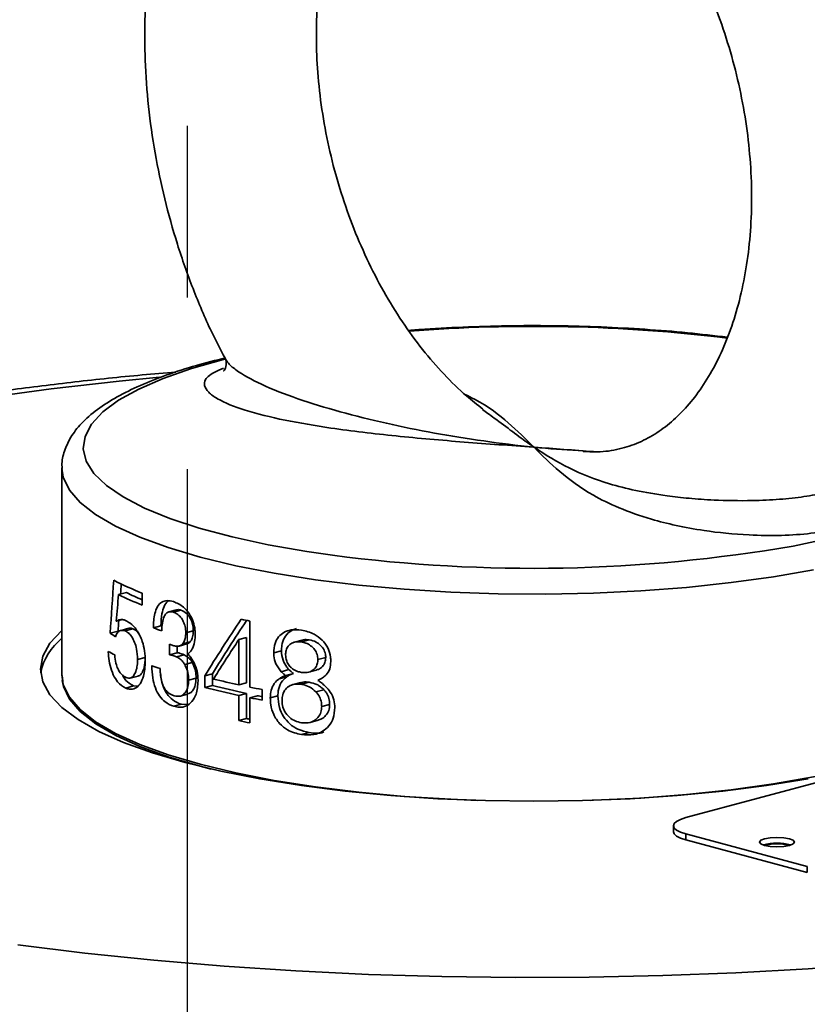
# Model space of a CAD drawing. Units: inches. Extents: x 0.5 to 33.5, y 0.5 to 21.
# Drawn here: x 29.4 to 29.8, y 19.6 to 20.2 of the extents above; entities that cross this region are included whole.
import ezdxf

# ---------------------------------------------------------------- set-up
doc = ezdxf.new("R2010")
doc.units = ezdxf.units.IN
doc.header["$MEASUREMENT"] = 0
doc.linetypes.add('CENTERX2', pattern=[0.8, 0.5, -0.1, 0.1, -0.1])

msp = doc.modelspace()

# ---------------------------------------------------------------- linework, layer by layer
at = {"color": 7, "linetype": 'CENTERX2'}
msp.add_line((29.47131, 19.45182), (29.47131, 20.35726), dxfattribs=at)
at = {"color": 7, "linetype": 'Continuous', "lineweight": 35}
for p, q in [((29.64533, 19.98493), (29.64304, 19.9866)), ((29.7018, 19.96242), (29.69883, 19.96264)), ((29.39806, 19.95267), (29.39806, 19.83205)), ((29.43563, 19.87999), (29.43104, 19.87876)), ((29.4448, 19.8796), (29.4448, 19.87266)), ((29.46474, 19.86987), (29.46034, 19.86869)), ((29.46739, 19.8697), (29.46299, 19.86852)), ((29.43338, 19.86422), (29.42973, 19.86324)), ((29.42985, 19.86332), (29.42973, 19.86324)), ((29.43323, 19.86423), (29.42985, 19.86332)), ((29.45577, 19.86057), (29.45134, 19.85938)), ((29.50754, 19.86339), (29.50754, 19.82485)), ((29.4308, 19.85754), (29.42616, 19.85629)), ((29.43704, 19.85914), (29.43248, 19.85792)), ((29.4394, 19.85888), (29.43486, 19.85767)), ((29.47459, 19.85773), (29.4702, 19.85655)), ((29.46074, 19.84376), (29.46074, 19.84993)), ((29.46514, 19.84871), (29.46514, 19.84494)), ((29.46635, 19.84882), (29.47075, 19.85)), ((29.4727, 19.85119), (29.46831, 19.85002)), ((29.50558, 19.85377), (29.50117, 19.85259)), ((29.50117, 19.82618), (29.50117, 19.85259)), ((29.50558, 19.85377), (29.50558, 19.82736)), ((29.53802, 19.85225), (29.53348, 19.85103)), ((29.54216, 19.85239), (29.5376, 19.85117)), ((29.46514, 19.84494), (29.46074, 19.84376)), ((29.46921, 19.84369), (29.46481, 19.84251)), ((29.52594, 19.84602), (29.52146, 19.84483)), ((29.44659, 19.84217), (29.4421, 19.84096)), ((29.47399, 19.83918), (29.4696, 19.838)), ((29.55176, 19.84214), (29.54715, 19.8409)), ((29.39827, 19.83166), (29.39856, 19.82864)), ((29.43787, 19.83013), (29.44239, 19.83134)), ((29.48573, 19.83271), (29.48134, 19.83153)), ((29.48134, 19.8247), (29.48134, 19.83153)), ((29.48573, 19.83271), (29.48573, 19.82588)), ((29.53034, 19.83506), (29.52584, 19.83385)), ((29.53288, 19.83283), (29.52837, 19.83162)), ((29.54178, 19.83359), (29.54635, 19.83481)), ((29.43975, 19.82557), (29.43521, 19.82436)), ((29.43975, 19.82557), (29.44195, 19.82539)), ((29.47622, 19.83005), (29.47183, 19.82887)), ((29.48573, 19.82588), (29.48134, 19.8247)), ((29.50558, 19.82736), (29.50117, 19.82618)), ((29.52906, 19.83088), (29.52457, 19.82968)), ((29.53723, 19.82758), (29.53269, 19.82637)), ((29.54213, 19.82773), (29.53758, 19.82651)), ((29.4669, 19.81962), (29.4713, 19.8208)), ((29.50558, 19.8212), (29.50117, 19.82001)), ((29.50117, 19.80537), (29.50117, 19.82001)), ((29.50558, 19.8212), (29.50558, 19.80655)), ((29.51197, 19.81988), (29.50754, 19.81869)), ((29.51474, 19.82345), (29.51474, 19.81728)), ((29.5239, 19.81988), (29.51943, 19.81868)), ((29.55065, 19.82339), (29.54604, 19.82216)), ((29.4677, 19.81487), (29.4633, 19.8137)), ((29.4677, 19.81487), (29.47157, 19.81476)), ((29.50754, 19.81869), (29.50754, 19.80404)), ((29.55402, 19.81485), (29.5494, 19.81361)), ((30.00908, 19.81517), (29.76159, 19.74887)), ((29.50558, 19.80655), (29.50117, 19.80537)), ((29.54275, 19.80437), (29.54732, 19.8056)), ((29.54213, 19.79844), (29.53758, 19.79722)), ((29.75427, 19.74413), (29.75427, 19.74066)), ((29.76159, 19.7394), (29.8323, 19.72045)), ((29.76159, 19.7394), (29.76159, 19.73593)), ((29.76159, 19.73593), (29.8323, 19.71698)), ((29.8323, 19.71698), (29.8323, 19.72045))]:
    msp.add_line(p, q, dxfattribs=at)
at = {"color": 7, "linetype": 'Continuous', "lineweight": 35, "flags": 128}
for points in [[(29.55561, 19.90169), (29.54079, 19.90384), (29.51816, 19.90781), (29.49718, 19.91238), (29.47806, 19.9175), (29.46101, 19.92312), (29.44621, 19.92918), (29.43381, 19.93562), (29.42395, 19.94236), (29.41673, 19.94934), (29.41222, 19.95648), (29.41048, 19.96371), (29.41153, 19.97095), (29.41535, 19.97812), (29.42189, 19.98515), (29.4311, 19.99196), (29.44288, 19.99848), (29.4571, 20.00464), (29.4736, 20.01038), (29.49222, 20.01563), (29.49291, 20.01581)], [(29.45485, 20.00534), (29.43136, 20.00304), (29.39177, 19.99855), (29.35333, 19.99339)], [(29.88457, 20.00632), (29.89281, 20.00314), (29.90642, 19.99688), (29.91757, 19.99028), (29.92612, 19.98341), (29.93199, 19.97634), (29.93512, 19.96914), (29.93547, 19.9619), (29.93303, 19.95469), (29.92784, 19.94758), (29.91995, 19.94065), (29.90945, 19.93398), (29.89643, 19.92763), (29.88105, 19.92167), (29.86347, 19.91617), (29.84386, 19.91118), (29.824, 19.90705)], [(29.83583, 19.89329), (29.81257, 19.88918), (29.78788, 19.88573), (29.76201, 19.88296), (29.73523, 19.8809), (29.70781, 19.87959), (29.68003, 19.87902), (29.65218, 19.87921), (29.62455, 19.88015), (29.59741, 19.88184), (29.57105, 19.88425), (29.54574, 19.88737), (29.52173, 19.89116), (29.49928, 19.89557), (29.47861, 19.90058), (29.45993, 19.90611), (29.44345, 19.91213), (29.42931, 19.91856), (29.41768, 19.92534), (29.40867, 19.9324), (29.40238, 19.93967), (29.39886, 19.94708), (29.39806, 19.95242)], [(29.83279, 19.77138), (29.80859, 19.76749), (29.78308, 19.76426), (29.75652, 19.76171), (29.72915, 19.75988), (29.70124, 19.75877), (29.67306, 19.7584), (29.64488, 19.75877), (29.61697, 19.75988), (29.58961, 19.76171), (29.56304, 19.76426), (29.53754, 19.76749), (29.51334, 19.77138), (29.49067, 19.77588), (29.46977, 19.78096), (29.45082, 19.78656), (29.43402, 19.79263), (29.41951, 19.79911), (29.40745, 19.80595), (29.39794, 19.81306), (29.39109, 19.82039), (29.38695, 19.82787), (29.38556, 19.83542), (29.38695, 19.84297), (29.39109, 19.85045), (29.39794, 19.85778), (29.39806, 19.85789)], [(29.64016, 19.7589), (29.62455, 19.75953), (29.59741, 19.76122), (29.57105, 19.76363), (29.54574, 19.76675), (29.52173, 19.77053), (29.49928, 19.77495), (29.47861, 19.77995), (29.45993, 19.78549), (29.44345, 19.79151), (29.42931, 19.79794), (29.41768, 19.80472), (29.40867, 19.81178), (29.40238, 19.81905), (29.39886, 19.82645), (29.39806, 19.83205)], [(29.94806, 19.83205), (29.94797, 19.83018), (29.94586, 19.82274), (29.94094, 19.81539), (29.93328, 19.80822), (29.92295, 19.80129), (29.91005, 19.79467), (29.89472, 19.78844), (29.87712, 19.78266), (29.85742, 19.77738), (29.83583, 19.77266), (29.81257, 19.76856), (29.78788, 19.7651), (29.76201, 19.76233), (29.73523, 19.76028), (29.70781, 19.75896), (29.70596, 19.7589)], [(29.39824, 19.82872), (29.39891, 19.8253), (29.40243, 19.8179), (29.40873, 19.81063), (29.41774, 19.80357), (29.42937, 19.79679), (29.44349, 19.79036), (29.45998, 19.78434), (29.47865, 19.77881), (29.48493, 19.77718)], [(29.76159, 19.74887), (29.75848, 19.74785), (29.75617, 19.74669), (29.75475, 19.74544), (29.75427, 19.74413), (29.75475, 19.74282), (29.75617, 19.74157), (29.75848, 19.74041), (29.76159, 19.7394)], [(29.76159, 19.73593), (29.75848, 19.73694), (29.75617, 19.7381), (29.75475, 19.73936), (29.75427, 19.74066)], [(29.82183, 19.73659), (29.81853, 19.73718), (29.81462, 19.73739), (29.81072, 19.73718), (29.80741, 19.73659), (29.8052, 19.73571), (29.80442, 19.73466), (29.8052, 19.73361), (29.80741, 19.73273), (29.81072, 19.73213), (29.81462, 19.73193), (29.81853, 19.73213), (29.82183, 19.73273), (29.82405, 19.73361), (29.82482, 19.73466), (29.82405, 19.73571), (29.82183, 19.73659)], [(29.3724, 19.67479), (29.41143, 19.66996), (29.45154, 19.66581), (29.49255, 19.66236), (29.53431, 19.65961), (29.57664, 19.65759), (29.61937, 19.6563), (29.66231, 19.65575), (29.7053, 19.65593), (29.74816, 19.65686), (29.79071, 19.65851), (29.83278, 19.66089), (29.87419, 19.66399), (29.91477, 19.6678), (29.95436, 19.67229), (29.99279, 19.67746), (30.02991, 19.68327), (30.06557, 19.68971), (30.09961, 19.69674), (30.13189, 19.70435), (30.1623, 19.71249)]]:
    msp.add_lwpolyline(points, dxfattribs=at)
at = {"color": 7, "linetype": 'Continuous', "lineweight": 35}
for centre, radius, start, end in [((29.67267, 19.09825), 0.93677, 83.07605, 94.43125), ((29.67219, 20.78759), 0.89353, 262.50317, 279.78198), ((29.50995, 20.04477), 0.17755, 242.59631, 248.47529), ((29.51306, 20.04506), 0.18542, 243.74653, 248.39833), ((29.51094, 20.02975), 0.16763, 243.30209, 246.76213), ((29.61481, 20.3947), 0.54203, 258.04087, 258.58574), ((29.5436, 20.11215), 0.26909, 249.94815, 251.04881), ((29.41968, 19.82622), 0.03469, 128.54364, 168.47029), ((29.49, 19.96193), 0.13315, 240.80453, 242.64253), ((29.54187, 20.08495), 0.26394, 249.71891, 250.83476), ((29.60117, 20.27087), 0.45972, 255.45695, 257.9996), ((29.60225, 20.29826), 0.48278, 256.11359, 257.91525), ((29.59914, 20.27844), 0.46878, 255.44586, 257.93641), ((29.62094, 20.38664), 0.57311, 258.5875, 259.32083), ((29.62086, 20.36281), 0.55375, 258.65915, 258.95145), ((29.62094, 20.38047), 0.57311, 258.5875, 259.32083), ((29.61411, 20.33199), 0.53859, 257.89522, 258.58705), ((29.61384, 20.31382), 0.51869, 257.95347, 258.17424), ((29.81462, 19.70576), 0.02829, 73.81933, 106.18067), ((29.81462, 19.71), 0.0236, 73.34726, 106.65274)]:
    msp.add_arc(centre, radius, start, end, dxfattribs=at)
for centre, major_axis, ratio, start_param, end_param in [((29.67306, 20.53839), (0.20142, 1.9568), 0.095684, 1.919915, 1.936681), ((29.67306, 20.53839), (0.19687, 1.91268), 0.095684, 1.929292, 1.932552), ((29.67306, 20.39053), (0.20334, 1.61254), 0.114817, 1.908187, 1.918355), ((29.67306, 20.53839), (0.19687, 1.91268), 0.095684, 1.941168, 1.944577), ((29.67306, 19.87917), (0.25649, 0.31272), 0.317157, 1.870898, 1.97325), ((29.67306, 19.87917), (0.25071, 0.30567), 0.317157, 1.874055, 1.972928), ((29.67306, 19.88289), (0.27496, -0.01418), 0.313639, 3.613751, 3.638294), ((29.67306, 19.86907), (0.25621, 0.31486), 0.317313, 1.874191, 1.943675), ((29.67306, 19.8689), (0.25563, 0.31924), 0.317567, 1.937928, 1.939429)]:
    msp.add_ellipse(centre, major_axis=major_axis, ratio=ratio, start_param=start_param, end_param=end_param, dxfattribs=at)
for points, knots in [([(29.85339, 19.94361), (29.85559, 19.94676), (29.86211, 19.95608), (29.87115, 19.97337), (29.88056, 19.99523), (29.88815, 20.01858), (29.89393, 20.0431), (29.89784, 20.06859), (29.89985, 20.09481), (29.89998, 20.12153), (29.89822, 20.14853), (29.8946, 20.17558), (29.88917, 20.20247), (29.88197, 20.229), (29.87304, 20.25495), (29.86246, 20.28012), (29.8503, 20.30431), (29.83663, 20.32733), (29.82154, 20.34898), (29.80512, 20.36907), (29.78749, 20.38742), (29.76876, 20.40383), (29.7491, 20.41813), (29.72867, 20.43015), (29.70769, 20.43974), (29.68637, 20.4468), (29.66497, 20.45127), (29.6437, 20.45314), (29.6228, 20.45244), (29.60244, 20.44924), (29.5828, 20.4436), (29.56402, 20.43563), (29.54624, 20.42541), (29.52957, 20.41303), (29.51411, 20.39857), (29.49996, 20.38211), (29.48724, 20.36375), (29.47606, 20.34362), (29.46652, 20.32186), (29.45873, 20.29867), (29.45274, 20.27426), (29.44865, 20.24886), (29.44658, 20.22555), (29.44637, 20.21067), (29.44629, 20.20467)], [0, 0, 0, 0, 0.012272, 0.036358, 0.06069, 0.085208, 0.109848, 0.134556, 0.159288, 0.184016, 0.208732, 0.233435, 0.25813, 0.282828, 0.307539, 0.332271, 0.357036, 0.381844, 0.406701, 0.431606, 0.456552, 0.481504, 0.506416, 0.53122, 0.555839, 0.580195, 0.604229, 0.627916, 0.651275, 0.674366, 0.697281, 0.720124, 0.742977, 0.765951, 0.789136, 0.812598, 0.836361, 0.860417, 0.884725, 0.909226, 0.933855, 0.958558, 0.983289, 1, 1, 1, 1]), ([(29.54629, 20.20467), (29.54633, 20.20822), (29.54645, 20.21871), (29.54783, 20.2356), (29.55089, 20.25477), (29.55537, 20.27262), (29.56112, 20.28894), (29.56799, 20.30355), (29.5758, 20.31632), (29.5844, 20.32719), (29.59367, 20.33615), (29.60357, 20.34326), (29.61423, 20.34854), (29.62584, 20.35194), (29.63798, 20.35313), (29.6504, 20.35221), (29.66299, 20.34938), (29.67619, 20.34442), (29.68989, 20.33716), (29.70348, 20.32784), (29.71682, 20.31651), (29.72975, 20.30325), (29.74206, 20.28818), (29.75359, 20.27146), (29.76415, 20.25329), (29.77358, 20.23387), (29.78173, 20.21345), (29.78849, 20.19229), (29.79376, 20.17067), (29.79747, 20.14889), (29.79958, 20.12723), (29.80008, 20.106), (29.799, 20.08548), (29.79639, 20.06594), (29.79235, 20.04764), (29.787, 20.0308), (29.78048, 20.01562), (29.77296, 20.00224), (29.7646, 19.99075), (29.75554, 19.98117), (29.74584, 19.97347), (29.73546, 19.96758), (29.72416, 19.9636), (29.71302, 19.96162), (29.70512, 19.962), (29.70177, 19.96216)], [0, 0, 0, 0, 0.0116821, 0.0345393, 0.0573206, 0.0800286, 0.1026894, 0.1253473, 0.1480792, 0.1710289, 0.1944239, 0.218601, 0.244005, 0.2710235, 0.2993191, 0.3235144, 0.3465626, 0.3710473, 0.394705, 0.4178889, 0.440846, 0.4637203, 0.4865825, 0.5094697, 0.5324034, 0.5553871, 0.578413, 0.6014667, 0.62453, 0.6475807, 0.670594, 0.6935515, 0.7164382, 0.7392455, 0.7619756, 0.7846472, 0.8073018, 0.8299971, 0.8528558, 0.8760749, 0.8999535, 0.9249065, 0.9513812, 0.9793872, 1, 1, 1, 1]), ([(29.44629, 20.20467), (29.44634, 20.19981), (29.4465, 20.18603), (29.44823, 20.16311), (29.45203, 20.13607), (29.45767, 20.1092), (29.46505, 20.08272), (29.47421, 20.05688), (29.48352, 20.03468), (29.49039, 20.02164), (29.49308, 20.01654)], [0, 0, 0, 0, 0.0757734, 0.2149389, 0.3540103, 0.4930457, 0.6320991, 0.7712313, 0.910491, 1, 1, 1, 1]), ([(29.64328, 19.98687), (29.64007, 19.98933), (29.63242, 19.9952), (29.62057, 20.00685), (29.60803, 20.02128), (29.59623, 20.03749), (29.58533, 20.0552), (29.57551, 20.07424), (29.56693, 20.09436), (29.5597, 20.1153), (29.55393, 20.1368), (29.5497, 20.15857), (29.54712, 20.17991), (29.54633, 20.19525), (29.54629, 20.20328), (29.54629, 20.20467)], [0, 0, 0, 0, 0.060722, 0.144702, 0.228583, 0.312509, 0.396589, 0.480853, 0.565285, 0.649838, 0.734449, 0.819047, 0.903532, 0.983388, 1, 1, 1, 1]), ([(29.78579, 20.0287), (29.77809, 20.0296), (29.76244, 20.03143), (29.73776, 20.03339), (29.71233, 20.03476), (29.68653, 20.03544), (29.66061, 20.03547), (29.63485, 20.03477), (29.61458, 20.03382), (29.60323, 20.03287), (29.60011, 20.03261)], [0, 0, 0, 0, 0.13218, 0.268455, 0.404589, 0.540637, 0.676644, 0.812653, 0.94869, 1, 1, 1, 1]), ([(29.49331, 20.01669), (29.48756, 20.01523), (29.47537, 20.01214), (29.45885, 20.00676), (29.44339, 20.00068), (29.42987, 19.99401), (29.41833, 19.98667), (29.40943, 19.97891), (29.40307, 19.97081), (29.39941, 19.96262), (29.3978, 19.95627), (29.3982, 19.95289), (29.39827, 19.95228)], [0, 0, 0, 0, 0.103425, 0.219524, 0.33646, 0.454579, 0.574286, 0.695624, 0.798315, 0.891918, 0.980812, 1, 1, 1, 1]), ([(29.49314, 20.01623), (29.49341, 20.0157), (29.49402, 20.01448), (29.49368, 20.01058), (29.49217, 20.00892), (29.4924, 20.0091), (29.49246, 20.00914)], [0, 0, 0, 0, 0.2689224, 0.6139145, 0.9029351, 1, 1, 1, 1]), ([(29.49313, 20.01656), (29.49354, 20.01574), (29.49469, 20.01343), (29.50101, 20.00818), (29.51413, 20.00083), (29.53526, 19.99264), (29.5601, 19.98506), (29.58695, 19.97839), (29.6245, 19.97078), (29.65354, 19.96669), (29.67298, 19.96463), (29.67306, 19.96462)], [0, 0, 0, 0, 0.0316311, 0.08845, 0.2030365, 0.3301012, 0.4606049, 0.5943919, 0.7282665, 0.998911, 1, 1, 1, 1]), ([(29.67306, 19.96462), (29.67298, 19.96462), (29.65942, 19.9656), (29.63236, 19.96753), (29.59253, 19.97097), (29.55726, 19.97515), (29.52749, 19.98018), (29.50444, 19.98582), (29.49005, 19.99155), (29.48314, 19.99657), (29.48043, 20.00097), (29.48181, 20.00599), (29.48867, 20.00907), (29.4921, 20.01061)], [0, 0, 0, 0, 0.000843, 0.146077, 0.29127, 0.435767, 0.546048, 0.655939, 0.758513, 0.81049, 0.862366, 0.931203, 1, 1, 1, 1]), ([(29.46442, 20.00838), (29.45787, 20.00783), (29.43796, 20.00619), (29.40552, 20.00273), (29.36719, 19.99804), (29.32992, 19.99269), (29.29376, 19.98672), (29.25884, 19.98013), (29.22526, 19.97293), (29.1931, 19.96512), (29.16244, 19.9567), (29.13336, 19.94765), (29.1059, 19.93795), (29.08011, 19.92754), (29.05602, 19.91636), (29.03368, 19.90427), (29.01319, 19.89113), (28.99554, 19.87739), (28.98091, 19.86333), (28.9693, 19.84936), (28.96014, 19.83507), (28.95321, 19.82044), (28.94856, 19.805), (28.94626, 19.79301), (28.9464, 19.78615), (28.94642, 19.7849)], [0, 0, 0, 0, 0.023272, 0.070752, 0.118298, 0.165928, 0.213663, 0.261526, 0.30955, 0.357772, 0.406241, 0.455021, 0.504187, 0.553838, 0.604084, 0.655027, 0.706679, 0.75869, 0.803616, 0.845224, 0.883807, 0.920065, 0.954752, 0.991716, 1, 1, 1, 1]), ([(29.63284, 19.99533), (29.63476, 19.99441), (29.64562, 19.98923), (29.65851, 19.97885), (29.66827, 19.9694), (29.67304, 19.96464), (29.67306, 19.96462)], [0, 0, 0, 0, 0.096205, 0.546487, 0.998004, 1, 1, 1, 1]), ([(29.67306, 19.96462), (29.67303, 19.96464), (29.66633, 19.96918), (29.65812, 19.97561), (29.64776, 19.98315), (29.64533, 19.98493)], [0, 0, 0, 0, 0.003518, 0.76553, 1, 1, 1, 1]), ([(29.67306, 19.96462), (29.67309, 19.9646), (29.67979, 19.96006), (29.6932, 19.95201), (29.71245, 19.9443), (29.73189, 19.9393), (29.74756, 19.93656), (29.76321, 19.93477), (29.77937, 19.93363), (29.79743, 19.93329), (29.81578, 19.9341), (29.83056, 19.93568), (29.83885, 19.93729), (29.84365, 19.93855), (29.84823, 19.93989), (29.85139, 19.94149), (29.85326, 19.94298), (29.85325, 19.94339), (29.85325, 19.9437)], [0, 0, 0, 0, 0.000838, 0.182436, 0.364903, 0.463123, 0.562636, 0.621482, 0.681441, 0.762682, 0.81551, 0.863948, 0.911514, 0.911657, 0.93087, 0.980161, 0.984724, 1, 1, 1, 1]), ([(29.69883, 19.96264), (29.69034, 19.96317), (29.68177, 19.9637), (29.67314, 19.96461), (29.67306, 19.96462)], [0, 0, 0, 0, 0.990974, 1, 1, 1, 1]), ([(29.67306, 19.96462), (29.67314, 19.96461), (29.68472, 19.96378), (29.69627, 19.96291), (29.70774, 19.96205)], [0, 0, 0, 0, 0.006757, 1, 1, 1, 1]), ([(29.85271, 19.93834), (29.85437, 19.93771), (29.85893, 19.93598), (29.86284, 19.93265), (29.8658, 19.92827), (29.86401, 19.9233), (29.85695, 19.91942), (29.84696, 19.91642), (29.83486, 19.91424), (29.81699, 19.91302), (29.7952, 19.91333), (29.77411, 19.91551), (29.75557, 19.91894), (29.73849, 19.9233), (29.72199, 19.92921), (29.70344, 19.93846), (29.68731, 19.95034), (29.67786, 19.95984), (29.67308, 19.9646), (29.67306, 19.96462)], [0, 0, 0, 0, 0.022619, 0.0620872, 0.1014785, 0.1537496, 0.2062917, 0.225235, 0.2720758, 0.3188128, 0.3684429, 0.4421934, 0.4939302, 0.5457569, 0.6279163, 0.7102778, 0.8546209, 0.99936, 1, 1, 1, 1]), ([(29.45134, 19.85938), (29.45146, 19.86228), (29.45165, 19.86694), (29.45361, 19.87204), (29.45613, 19.87465), (29.45939, 19.87554), (29.46176, 19.87497), (29.46303, 19.87467)], [0, 0, 0, 0, 0.290781, 0.467509, 0.644922, 0.810737, 1, 1, 1, 1]), ([(29.46023, 19.8751), (29.46006, 19.87503), (29.45892, 19.8745), (29.45749, 19.87193), (29.45599, 19.86714), (29.45585, 19.86302), (29.45577, 19.86057)], [0, 0, 0, 0, 0.0482, 0.326783, 0.599756, 1, 1, 1, 1]), ([(29.46303, 19.87467), (29.46501, 19.87383), (29.46822, 19.87247), (29.47224, 19.86791), (29.47465, 19.8632), (29.4756, 19.85884), (29.47567, 19.85642), (29.47569, 19.85557)], [0, 0, 0, 0, 0.325, 0.526937, 0.729768, 0.905039, 1, 1, 1, 1]), ([(29.46299, 19.86852), (29.46207, 19.8687), (29.46053, 19.86902), (29.45869, 19.86788), (29.4573, 19.86572), (29.45644, 19.86217), (29.45629, 19.85918), (29.45621, 19.85765)], [0, 0, 0, 0, 0.216478, 0.36552, 0.51422, 0.750698, 1, 1, 1, 1]), ([(29.4702, 19.85655), (29.47014, 19.85776), (29.47001, 19.86), (29.46883, 19.86316), (29.46719, 19.86575), (29.46515, 19.86765), (29.46369, 19.86824), (29.46299, 19.86852)], [0, 0, 0, 0, 0.220022, 0.408247, 0.595531, 0.805397, 1, 1, 1, 1]), ([(29.46478, 19.86974), (29.46502, 19.86984), (29.46583, 19.87016), (29.46675, 19.86989), (29.46739, 19.8697)], [0, 0, 0, 0, 0.302813, 1, 1, 1, 1]), ([(29.46739, 19.8697), (29.4685, 19.86919), (29.47038, 19.86834), (29.47266, 19.86542), (29.47407, 19.86232), (29.47455, 19.85961), (29.47458, 19.85814), (29.47459, 19.85773)], [0, 0, 0, 0, 0.30544, 0.515414, 0.725541, 0.923916, 1, 1, 1, 1]), ([(29.42985, 19.86332), (29.43042, 19.86364), (29.43151, 19.86425), (29.43332, 19.86436), (29.43456, 19.86391), (29.43519, 19.86368)], [0, 0, 0, 0, 0.3549275, 0.6723703, 1, 1, 1, 1]), ([(29.43519, 19.86368), (29.43604, 19.86322), (29.43818, 19.86207), (29.44114, 19.85915), (29.44284, 19.85608), (29.44344, 19.85499)], [0, 0, 0, 0, 0.299107, 0.751857, 1, 1, 1, 1]), ([(29.43486, 19.85767), (29.43397, 19.85786), (29.43224, 19.85824), (29.43031, 19.85676), (29.42952, 19.85497), (29.42921, 19.85426)], [0, 0, 0, 0, 0.389251, 0.755541, 1, 1, 1, 1]), ([(29.4421, 19.84096), (29.44202, 19.843), (29.44187, 19.84642), (29.44048, 19.85108), (29.43878, 19.85437), (29.4368, 19.85658), (29.43549, 19.85731), (29.43486, 19.85767)], [0, 0, 0, 0, 0.276701, 0.463669, 0.650856, 0.82966, 1, 1, 1, 1]), ([(29.43707, 19.85907), (29.43716, 19.85912), (29.43784, 19.85952), (29.43867, 19.85918), (29.4394, 19.85888)], [0, 0, 0, 0, 0.126756, 1, 1, 1, 1]), ([(29.4394, 19.85888), (29.44036, 19.85835), (29.44181, 19.85755), (29.44307, 19.85552), (29.4435, 19.85483)], [0, 0, 0, 0, 0.659683, 1, 1, 1, 1]), ([(29.44344, 19.85499), (29.44394, 19.85385), (29.44517, 19.8511), (29.44642, 19.84582), (29.44656, 19.84195), (29.44663, 19.83993)], [0, 0, 0, 0, 0.251595, 0.608834, 1, 1, 1, 1]), ([(29.46831, 19.85002), (29.46874, 19.85061), (29.46961, 19.8518), (29.47013, 19.85422), (29.47018, 19.85586), (29.4702, 19.85655)], [0, 0, 0, 0, 0.364701, 0.729913, 1, 1, 1, 1]), ([(29.47569, 19.85557), (29.47566, 19.85456), (29.47558, 19.85175), (29.47463, 19.848), (29.47322, 19.84609), (29.47264, 19.84531)], [0, 0, 0, 0, 0.251871, 0.697262, 1, 1, 1, 1]), ([(29.47459, 19.85773), (29.47457, 19.85708), (29.47452, 19.85529), (29.47397, 19.85287), (29.47307, 19.85168), (29.4727, 19.85119)], [0, 0, 0, 0, 0.252029, 0.69696, 1, 1, 1, 1]), ([(29.52146, 19.84483), (29.5216, 19.84673), (29.52184, 19.85021), (29.52413, 19.85429), (29.52736, 19.857), (29.53193, 19.8586), (29.53555, 19.85829), (29.5376, 19.85811)], [0, 0, 0, 0, 0.211559, 0.385051, 0.557978, 0.75003, 1, 1, 1, 1]), ([(29.53472, 19.85904), (29.53334, 19.85853), (29.53049, 19.85747), (29.52746, 19.85392), (29.52608, 19.8498), (29.52598, 19.84709), (29.52594, 19.84602)], [0, 0, 0, 0, 0.273949, 0.56428, 0.828697, 1, 1, 1, 1]), ([(29.5376, 19.85811), (29.54011, 19.85753), (29.54438, 19.85655), (29.5498, 19.85249), (29.55325, 19.84777), (29.5546, 19.84323), (29.55469, 19.84066), (29.55471, 19.83979)], [0, 0, 0, 0, 0.299685, 0.509446, 0.720089, 0.904762, 1, 1, 1, 1]), ([(29.46074, 19.84993), (29.46106, 19.84976), (29.46171, 19.84941), (29.46271, 19.8491), (29.4637, 19.84885), (29.46437, 19.84876), (29.46471, 19.84871)], [0, 0, 0, 0, 0.250244, 0.499887, 0.749548, 1, 1, 1, 1]), ([(29.46471, 19.84871), (29.46503, 19.84869), (29.46569, 19.84866), (29.46697, 19.84892), (29.46778, 19.84958), (29.46831, 19.85002)], [0, 0, 0, 0, 0.251787, 0.504355, 1, 1, 1, 1]), ([(29.4727, 19.85119), (29.47245, 19.85094), (29.47186, 19.85036), (29.47113, 19.85018), (29.47072, 19.85009)], [0, 0, 0, 0, 0.437353, 1, 1, 1, 1]), ([(29.5376, 19.85117), (29.53613, 19.85126), (29.53369, 19.85141), (29.53081, 19.84986), (29.52902, 19.84773), (29.52842, 19.84546), (29.52838, 19.84412), (29.52836, 19.84375)], [0, 0, 0, 0, 0.319031, 0.526448, 0.734248, 0.92665, 1, 1, 1, 1]), ([(29.54715, 19.8409), (29.54707, 19.84192), (29.54691, 19.84398), (29.54533, 19.84688), (29.54303, 19.84914), (29.54033, 19.85061), (29.53849, 19.85099), (29.5376, 19.85117)], [0, 0, 0, 0, 0.196113, 0.394748, 0.601173, 0.80877, 1, 1, 1, 1]), ([(29.53805, 19.85216), (29.53825, 19.85224), (29.5395, 19.85275), (29.54094, 19.85256), (29.54216, 19.85239)], [0, 0, 0, 0, 0.161594, 1, 1, 1, 1]), ([(29.54216, 19.85239), (29.5435, 19.85208), (29.54585, 19.85154), (29.54889, 19.8493), (29.55094, 19.84657), (29.55169, 19.84398), (29.55175, 19.84254), (29.55176, 19.84214)], [0, 0, 0, 0, 0.286328, 0.50322, 0.720581, 0.920743, 1, 1, 1, 1]), ([(29.43521, 19.82436), (29.4336, 19.82533), (29.43095, 19.82693), (29.42788, 19.83189), (29.42603, 19.8372), (29.42524, 19.84207), (29.4251, 19.84479), (29.42505, 19.84569)], [0, 0, 0, 0, 0.320303, 0.523665, 0.728028, 0.909854, 1, 1, 1, 1]), ([(29.42881, 19.84367), (29.42899, 19.842), (29.42928, 19.83914), (29.43056, 19.83552), (29.43228, 19.83264), (29.434, 19.83113), (29.43517, 19.83055), (29.43543, 19.83042)], [0, 0, 0, 0, 0.261457, 0.447129, 0.632226, 0.915726, 1, 1, 1, 1]), ([(29.46481, 19.84251), (29.46413, 19.84277), (29.4631, 19.84317), (29.46174, 19.84362), (29.46107, 19.84371), (29.46074, 19.84376)], [0, 0, 0, 0, 0.498133, 0.748313, 1, 1, 1, 1]), ([(29.4696, 19.838), (29.46927, 19.83854), (29.46836, 19.83999), (29.46668, 19.84157), (29.46537, 19.84223), (29.46481, 19.84251)], [0, 0, 0, 0, 0.251286, 0.679263, 1, 1, 1, 1]), ([(29.46514, 19.84494), (29.46548, 19.84489), (29.46631, 19.84477), (29.46767, 19.84429), (29.46869, 19.84389), (29.46921, 19.84369)], [0, 0, 0, 0, 0.251211, 0.625213, 1, 1, 1, 1]), ([(29.46921, 19.84369), (29.46965, 19.84348), (29.47052, 19.84306), (29.47209, 19.84183), (29.47324, 19.84042), (29.4739, 19.83933), (29.47399, 19.83918)], [0, 0, 0, 0, 0.251116, 0.498481, 0.928971, 1, 1, 1, 1]), ([(29.47264, 19.84531), (29.47254, 19.8452), (29.47235, 19.84499), (29.47195, 19.84459), (29.47162, 19.84435), (29.4714, 19.84419)], [0, 0, 0, 0, 0.25026, 0.500588, 1, 1, 1, 1]), ([(29.4714, 19.84419), (29.47161, 19.84396), (29.47203, 19.84352), (29.47286, 19.84259), (29.47342, 19.84178), (29.47379, 19.84124)], [0, 0, 0, 0, 0.25064, 0.501416, 1, 1, 1, 1]), ([(29.52584, 19.83385), (29.52469, 19.83531), (29.52253, 19.83801), (29.52154, 19.84211), (29.52148, 19.84424), (29.52146, 19.84483)], [0, 0, 0, 0, 0.457859, 0.852334, 1, 1, 1, 1]), ([(29.52594, 19.84602), (29.5261, 19.84418), (29.5264, 19.84077), (29.52849, 19.8371), (29.52993, 19.83551), (29.53034, 19.83506)], [0, 0, 0, 0, 0.457506, 0.847457, 1, 1, 1, 1]), ([(29.52836, 19.84375), (29.52839, 19.84314), (29.52847, 19.84164), (29.52922, 19.83918), (29.53035, 19.8377), (29.53092, 19.83695)], [0, 0, 0, 0, 0.250699, 0.62229, 1, 1, 1, 1]), ([(29.44663, 19.83993), (29.44646, 19.83689), (29.44616, 19.83175), (29.44367, 19.8266), (29.44079, 19.82387), (29.4378, 19.82339), (29.43595, 19.82408), (29.43521, 19.82436)], [0, 0, 0, 0, 0.283982, 0.479049, 0.673784, 0.870756, 1, 1, 1, 1]), ([(29.43543, 19.83042), (29.43637, 19.83017), (29.43798, 19.82974), (29.43994, 19.83145), (29.44127, 19.834), (29.442, 19.83732), (29.44207, 19.83981), (29.4421, 19.84096)], [0, 0, 0, 0, 0.256943, 0.443525, 0.629407, 0.828274, 1, 1, 1, 1]), ([(29.44659, 19.84217), (29.44649, 19.84012), (29.44632, 19.83665), (29.44479, 19.83316), (29.44343, 19.8315), (29.44253, 19.83147), (29.44236, 19.83146)], [0, 0, 0, 0, 0.391602, 0.664504, 0.938478, 1, 1, 1, 1]), ([(29.4633, 19.8137), (29.4615, 19.81442), (29.45851, 19.81562), (29.45478, 19.8195), (29.45227, 19.82441), (29.45075, 19.83066), (29.45051, 19.83503), (29.45038, 19.83738)], [0, 0, 0, 0, 0.2546538, 0.4239541, 0.5946511, 0.7817324, 1, 1, 1, 1]), ([(29.47183, 19.82887), (29.47181, 19.82966), (29.47176, 19.83182), (29.47109, 19.83508), (29.47003, 19.83715), (29.4696, 19.838)], [0, 0, 0, 0, 0.251887, 0.695053, 1, 1, 1, 1]), ([(29.47379, 19.84124), (29.47463, 19.83975), (29.4763, 19.83677), (29.47726, 19.83217), (29.47734, 19.82947), (29.47737, 19.82847)], [0, 0, 0, 0, 0.385991, 0.773903, 1, 1, 1, 1]), ([(29.47399, 19.83918), (29.47462, 19.83783), (29.47579, 19.83536), (29.47619, 19.83211), (29.47621, 19.83047), (29.47622, 19.83005)], [0, 0, 0, 0, 0.468651, 0.865099, 1, 1, 1, 1]), ([(29.53092, 19.83695), (29.53139, 19.83648), (29.53267, 19.8352), (29.53501, 19.83398), (29.53682, 19.83361), (29.5376, 19.83345)], [0, 0, 0, 0, 0.245077, 0.674197, 1, 1, 1, 1]), ([(29.5376, 19.83345), (29.53908, 19.83336), (29.54154, 19.8332), (29.54456, 19.83477), (29.54645, 19.83693), (29.54709, 19.83921), (29.54714, 19.84053), (29.54715, 19.8409)], [0, 0, 0, 0, 0.316028, 0.527564, 0.740202, 0.925903, 1, 1, 1, 1]), ([(29.55176, 19.84214), (29.55168, 19.84114), (29.55152, 19.83912), (29.54991, 19.8367), (29.54806, 19.83528), (29.54673, 19.83502), (29.54632, 19.83494)], [0, 0, 0, 0, 0.282982, 0.569504, 0.867851, 1, 1, 1, 1]), ([(29.55471, 19.83979), (29.55459, 19.83834), (29.55435, 19.83541), (29.55237, 19.83213), (29.55057, 19.83077), (29.54984, 19.83022)], [0, 0, 0, 0, 0.369004, 0.741211, 1, 1, 1, 1]), ([(29.43338, 19.83198), (29.43351, 19.8317), (29.43456, 19.82943), (29.4368, 19.82725), (29.4389, 19.82606), (29.43975, 19.82557)], [0, 0, 0, 0, 0.0786677, 0.6265192, 1, 1, 1, 1]), ([(29.45521, 19.83565), (29.4554, 19.83301), (29.45572, 19.82862), (29.45791, 19.82287), (29.46085, 19.81866), (29.46427, 19.81615), (29.46671, 19.81524), (29.4677, 19.81487)], [0, 0, 0, 0, 0.265001, 0.440795, 0.617111, 0.845577, 1, 1, 1, 1]), ([(29.45522, 19.83564), (29.45543, 19.83309), (29.45574, 19.82942), (29.45732, 19.8248), (29.45922, 19.82212), (29.46137, 19.82058), (29.46286, 19.82003), (29.46349, 19.8198)], [0, 0, 0, 0, 0.3582305, 0.5167049, 0.6766716, 0.8635879, 1, 1, 1, 1]), ([(29.52457, 19.82968), (29.52516, 19.83008), (29.52604, 19.83068), (29.52736, 19.83125), (29.52803, 19.8315), (29.52837, 19.83162)], [0, 0, 0, 0, 0.496344, 0.747723, 1, 1, 1, 1]), ([(29.52837, 19.83162), (29.52794, 19.83197), (29.52729, 19.8325), (29.52646, 19.83327), (29.52605, 19.83366), (29.52584, 19.83385)], [0, 0, 0, 0, 0.4993945, 0.7496218, 1, 1, 1, 1]), ([(29.53288, 19.83283), (29.53221, 19.83259), (29.53119, 19.83222), (29.52996, 19.83149), (29.52936, 19.83108), (29.52906, 19.83088)], [0, 0, 0, 0, 0.496376, 0.747716, 1, 1, 1, 1]), ([(29.53034, 19.83506), (29.53075, 19.83467), (29.53137, 19.83408), (29.53223, 19.83336), (29.53266, 19.83301), (29.53288, 19.83283)], [0, 0, 0, 0, 0.4993917, 0.7496223, 1, 1, 1, 1]), ([(29.47737, 19.82847), (29.47716, 19.82573), (29.47681, 19.82106), (29.47394, 19.81628), (29.47053, 19.81356), (29.46678, 19.81283), (29.46432, 19.81344), (29.4633, 19.8137)], [0, 0, 0, 0, 0.268445, 0.457686, 0.646156, 0.852595, 1, 1, 1, 1]), ([(29.46349, 19.8198), (29.46472, 19.81958), (29.46682, 19.8192), (29.46941, 19.8209), (29.47106, 19.82342), (29.47176, 19.82631), (29.47181, 19.8282), (29.47183, 19.82887)], [0, 0, 0, 0, 0.288189, 0.49132, 0.694672, 0.891592, 1, 1, 1, 1]), ([(29.47622, 19.83005), (29.47614, 19.82867), (29.476, 19.82614), (29.47467, 19.82324), (29.47308, 19.82141), (29.47179, 19.82109), (29.47125, 19.82095)], [0, 0, 0, 0, 0.304741, 0.56108, 0.816544, 1, 1, 1, 1]), ([(29.51943, 19.81868), (29.51948, 19.81981), (29.51961, 19.82248), (29.52102, 19.82628), (29.52305, 19.82854), (29.52434, 19.8295), (29.52457, 19.82968)], [0, 0, 0, 0, 0.247444, 0.586474, 0.92631, 1, 1, 1, 1]), ([(29.52906, 19.83088), (29.52788, 19.82986), (29.5255, 19.82781), (29.52405, 19.82359), (29.52394, 19.82083), (29.5239, 19.81988)], [0, 0, 0, 0, 0.3930752, 0.7904752, 1, 1, 1, 1]), ([(29.53758, 19.82651), (29.53587, 19.82663), (29.53294, 19.82682), (29.52939, 19.82498), (29.52717, 19.82231), (29.52634, 19.81942), (29.52629, 19.81767), (29.52628, 19.81711)], [0, 0, 0, 0, 0.298062, 0.509558, 0.721898, 0.910494, 1, 1, 1, 1]), ([(29.53727, 19.82744), (29.53768, 19.82758), (29.53919, 19.82812), (29.54089, 19.8279), (29.54213, 19.82773)], [0, 0, 0, 0, 0.271681, 1, 1, 1, 1]), ([(29.54604, 19.82216), (29.54479, 19.82325), (29.54242, 19.82532), (29.53934, 19.82621), (29.5378, 19.82647), (29.53758, 19.82651)], [0, 0, 0, 0, 0.487091, 0.925592, 1, 1, 1, 1]), ([(29.54213, 19.82773), (29.54362, 19.8274), (29.54587, 19.8269), (29.54874, 19.82521), (29.55, 19.82401), (29.55065, 19.82339)], [0, 0, 0, 0, 0.487404, 0.738499, 1, 1, 1, 1]), ([(29.54984, 19.83022), (29.5494, 19.82995), (29.54875, 19.82954), (29.54782, 19.82911), (29.54734, 19.82892), (29.5471, 19.82882)], [0, 0, 0, 0, 0.4981039, 0.7488228, 1, 1, 1, 1]), ([(29.5471, 19.82882), (29.54784, 19.82835), (29.54894, 19.82764), (29.55031, 19.82649), (29.55098, 19.82588), (29.55131, 19.82558)], [0, 0, 0, 0, 0.49681, 0.747988, 1, 1, 1, 1]), ([(29.55131, 19.82558), (29.55214, 19.82474), (29.55412, 19.82274), (29.55629, 19.81876), (29.55698, 19.81522), (29.55702, 19.81333), (29.55702, 19.81298)], [0, 0, 0, 0, 0.248622, 0.592148, 0.92415, 1, 1, 1, 1]), ([(29.5239, 19.81988), (29.52405, 19.81757), (29.52433, 19.8134), (29.52697, 19.80766), (29.53072, 19.80325), (29.53589, 19.7998), (29.5399, 19.79893), (29.54213, 19.79844)], [0, 0, 0, 0, 0.218155, 0.395261, 0.572285, 0.762591, 1, 1, 1, 1]), ([(29.5494, 19.81361), (29.54936, 19.81437), (29.54927, 19.81628), (29.54826, 19.81938), (29.54679, 19.82123), (29.54604, 19.82216)], [0, 0, 0, 0, 0.2498037, 0.6241467, 1, 1, 1, 1]), ([(29.55065, 19.82339), (29.55115, 19.8228), (29.55241, 19.8213), (29.55378, 19.81834), (29.55394, 19.81602), (29.55402, 19.81485)], [0, 0, 0, 0, 0.249419, 0.620956, 1, 1, 1, 1]), ([(29.53758, 19.79722), (29.53482, 19.79788), (29.53022, 19.79897), (29.52468, 19.80353), (29.52122, 19.80869), (29.51962, 19.81405), (29.51949, 19.81731), (29.51943, 19.81868)], [0, 0, 0, 0, 0.294222, 0.490244, 0.686959, 0.868348, 1, 1, 1, 1]), ([(29.52628, 19.81711), (29.52637, 19.81582), (29.52655, 19.81322), (29.52829, 19.8097), (29.5308, 19.80695), (29.53394, 19.80494), (29.53633, 19.80443), (29.53758, 19.80416)], [0, 0, 0, 0, 0.2012596, 0.4043413, 0.5803243, 0.7811187, 1, 1, 1, 1]), ([(29.55402, 19.81485), (29.55393, 19.81361), (29.55374, 19.81112), (29.5519, 19.80823), (29.54967, 19.80637), (29.548, 19.80592), (29.54728, 19.80573)], [0, 0, 0, 0, 0.280318, 0.562598, 0.813424, 1, 1, 1, 1]), ([(29.53758, 19.80416), (29.53933, 19.80405), (29.5423, 19.80387), (29.54603, 19.80574), (29.5484, 19.80842), (29.54933, 19.81132), (29.54938, 19.81306), (29.5494, 19.81361)], [0, 0, 0, 0, 0.300999, 0.512282, 0.723766, 0.91328, 1, 1, 1, 1]), ([(29.55702, 19.81298), (29.55687, 19.81084), (29.55658, 19.8069), (29.55381, 19.80212), (29.54986, 19.7988), (29.54431, 19.7967), (29.54001, 19.79703), (29.53758, 19.79722)], [0, 0, 0, 0, 0.204415, 0.37748, 0.55001, 0.745669, 1, 1, 1, 1]), ([(29.54213, 19.79844), (29.545, 19.79802), (29.54796, 19.79758), (29.55051, 19.79876), (29.55059, 19.7988)], [0, 0, 0, 0, 0.96755, 1, 1, 1, 1])]:
    msp.add_open_spline(points, degree=3, knots=knots, dxfattribs=at)

doc.saveas('drawing.dxf')
